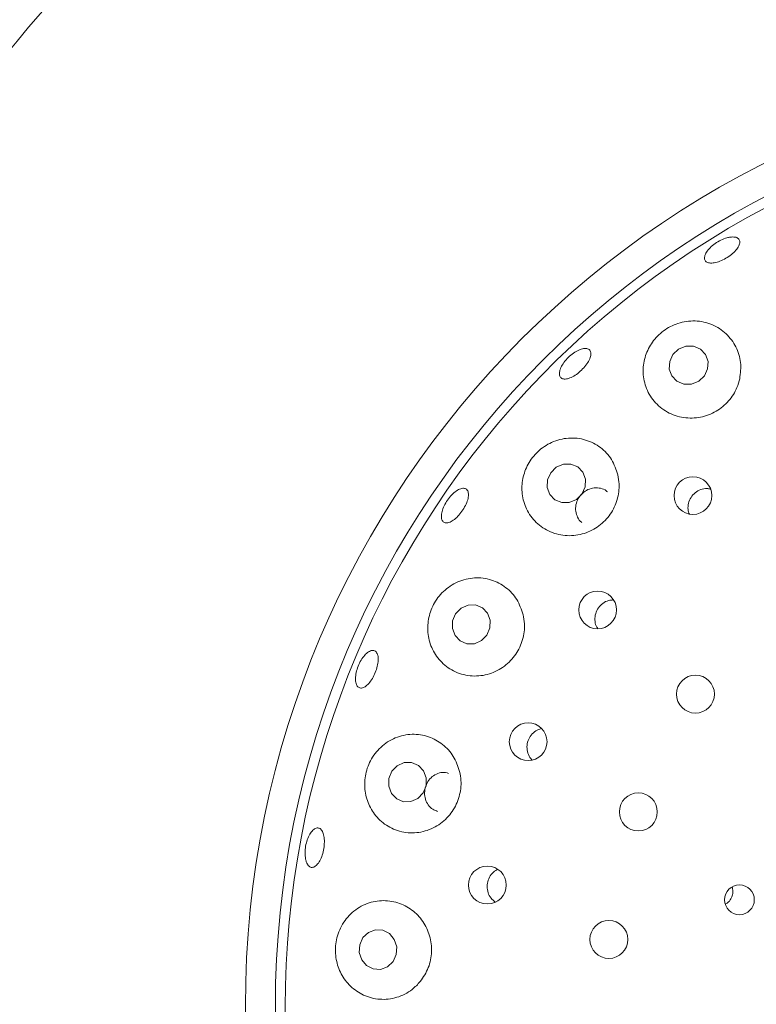
# Paper-space layout 'Blatt2' of a CAD drawing. Units: millimetres. Extents: x 5 to 415, y 5 to 292.
# Drawn here: x 53 to 57, y 127 to 133 of the extents above; entities that cross this region are included whole.
import ezdxf

# ---------------------------------------------------------------- set-up
doc = ezdxf.new("R2010")
doc.units = ezdxf.units.MM
doc.layers.add('BEMAßUNG', color=96, linetype='Continuous')
doc.styles.add('SLDTEXTSTYLE0', font='TXT', dxfattribs={"width": 0.75})
doc.dimstyles.new('SLDDIMSTYLE9', dxfattribs={"dimtxt": 3.175, "dimasz": 3.302, "dimexe": 0, "dimexo": 0.0625, "dimgap": 0.79375, "dimtad": 1, "dimlfac": 16, "dimrnd": 1e-09, "dimzin": 12, "dimdsep": 46, "dimtxsty": 'SLDTEXTSTYLE0', "dimsah": 1, "dimcen": 0.09, "dimadec": 0, "dimazin": 3, "dimtfac": 1, "dimtofl": 0, "dimtmove": 0, "dimatfit": 3, "dimfxl": 0, "dimfrac": 2, "dimtolj": 1, "dimtzin": 12, "dimarcsym": 0})

# ---------------------------------------------------------------- blocks, each defined once
blk = doc.blocks.new('_D_49')
at = {"layer": 'BEMAßUNG'}
for p, q in [((47.8043, 127.8691), (47.8043, 141.0117)), ((71.9293, 127.8691), (71.9293, 141.0117)), ((47.8043, 140.0117), (71.9293, 140.0117))]:
    blk.add_line(p, q, dxfattribs=at)
for points in [[(47.8043, 140.0117), (51.1063, 139.5037), (51.1063, 140.5197)], [(71.9293, 140.0117), (68.6273, 140.5197), (68.6273, 139.5037)]]:
    blk.add_solid(points, dxfattribs=at)
at = {"layer": 'BEMAßUNG', "char_height": 3.175, "attachment_point": 1, "style": 'SLDTEXTSTYLE0'}
for s, insert in [('%%c', (51.8971, 144.1045)), ('386', (56.6896, 144.1045))]:
    blk.add_mtext(s, dxfattribs=dict(at, insert=insert))

psp = doc.layouts.new('Blatt2')

# ---------------------------------------------------------------- linework, layer by layer
at = {"color": 7, "linetype": 'Continuous', "lineweight": 15, "flags": 128}
for points in [[(56.67093, 130.9796), (56.63544, 130.94618), (56.61489, 130.90258), (56.61241, 130.85544), (56.62838, 130.81194), (56.66037, 130.77869), (56.70351, 130.76075), (56.75123, 130.76087), (56.79627, 130.77902), (56.83176, 130.81243), (56.85231, 130.85603), (56.85479, 130.90317), (56.83881, 130.94668), (56.80682, 130.97993), (56.76368, 130.99786), (56.71596, 130.99774), (56.67093, 130.9796)], [(55.90534, 130.24099), (55.87056, 130.20684), (55.85066, 130.16254), (55.84867, 130.11485), (55.86489, 130.07103), (55.89685, 130.03775), (55.93969, 130.02007), (55.98688, 130.02069), (56.03124, 130.03951), (56.06601, 130.07367), (56.08591, 130.11797), (56.0879, 130.16565), (56.07168, 130.20948), (56.03972, 130.24276), (55.99689, 130.26044), (55.94969, 130.25982), (55.90534, 130.24099)], [(55.30988, 129.35982), (55.27586, 129.32519), (55.25669, 129.28036), (55.25528, 129.23217), (55.27184, 129.18795), (55.30386, 129.15442), (55.34646, 129.1367), (55.39315, 129.13748), (55.43683, 129.15665), (55.47085, 129.19128), (55.49002, 129.2361), (55.49143, 129.2843), (55.47487, 129.32852), (55.44285, 129.36205), (55.40025, 129.37977), (55.35356, 129.37898), (55.30988, 129.35982)], [(54.91064, 128.37449), (54.8773, 128.33974), (54.85881, 128.29465), (54.85797, 128.24608), (54.87492, 128.20142), (54.90709, 128.16748), (54.94956, 128.14941), (54.99587, 128.14998), (55.03898, 128.1691), (55.07232, 128.20385), (55.09081, 128.24894), (55.09165, 128.29751), (55.07469, 128.34217), (55.04253, 128.37611), (55.00006, 128.39417), (54.95374, 128.3936), (54.91064, 128.37449)], [(54.89218, 127.28786), (54.86161, 127.32412), (54.82015, 127.34515), (54.7741, 127.34774), (54.73049, 127.3315), (54.69595, 127.2989), (54.67573, 127.25491), (54.67292, 127.20622), (54.68795, 127.16024), (54.71851, 127.12398), (54.75998, 127.10295), (54.80602, 127.10036), (54.84963, 127.1166), (54.88418, 127.1492), (54.9044, 127.19319), (54.9072, 127.24188), (54.89218, 127.28786)]]:
    psp.add_lwpolyline(points, dxfattribs=at)
at = {"color": 7, "linetype": 'Continuous', "lineweight": 15}
for centre, radius in [((59.86675, 126.86905), 12.0625), ((59.86675, 126.86905), 5.90625), ((59.86675, 126.86905), 5.71875), ((56.76045, 130.06398), 0.11816), ((56.16414, 129.34847), 0.11806), ((56.77578, 128.82201), 0.11875), ((55.72951, 128.52455), 0.11796), ((56.4187, 128.08524), 0.11875), ((55.47393, 127.62795), 0.11832), ((57.05113, 127.53571), 0.09309), ((56.23452, 127.28748), 0.11875)]:
    psp.add_circle(centre, radius, dxfattribs=at)
for radius, start, end in [(9.5, 135.744122, 179.255878), (5.65625, 211.558618, 200.904118)]:
    psp.add_arc((59.86675, 126.86905), radius, start, end, dxfattribs=at)
for points, knots in [([(56.9938, 131.68055), (57.00432, 131.68119), (57.02536, 131.68246), (57.04601, 131.67273), (57.05536, 131.65562), (57.05183, 131.63221), (57.03595, 131.60527), (57.00955, 131.57769), (56.97572, 131.55255), (56.93833, 131.53261), (56.90156, 131.52014), (56.86943, 131.5166), (56.84549, 131.5225), (56.83241, 131.53731), (56.8317, 131.55936), (56.84347, 131.58612), (56.86644, 131.61442), (56.8981, 131.64104), (56.9348, 131.66273), (56.9681, 131.67585), (56.98665, 131.67925), (56.9938, 131.68055)], [0, 0, 0, 0, 0.05365621, 0.10730784, 0.16099736, 0.21475338, 0.26855871, 0.32234082, 0.37602819, 0.42960334, 0.48314578, 0.53674675, 0.5904445, 0.64421323, 0.69798853, 0.75172762, 0.80543014, 0.85910017, 0.91275576, 0.96639498, 1, 1, 1, 1]), ([(57.05311, 130.79434), (57.05715, 130.82894), (57.06523, 130.89808), (57.03308, 130.99735), (56.97155, 131.08079), (56.88192, 131.13902), (56.77544, 131.16242), (56.66748, 131.14731), (56.57371, 131.09878), (56.5031, 131.02676), (56.4588, 130.93923), (56.44334, 130.84187), (56.46054, 130.74182), (56.51267, 130.65032), (56.59611, 130.58124), (56.69958, 130.54592), (56.80766, 130.54842), (56.90679, 130.58587), (56.98646, 130.65182), (57.03412, 130.726), (57.048, 130.77598), (57.05311, 130.79434)], [0, 0, 0, 0, 0.0538519, 0.1076359, 0.1634259, 0.2211757, 0.2792218, 0.3350059, 0.3869819, 0.4360937, 0.484894, 0.5358026, 0.59008, 0.6473045, 0.7055016, 0.7623911, 0.816847, 0.8691173, 0.9200726, 0.9706349, 1, 1, 1, 1]), ([(56.11807, 130.96878), (56.1201, 130.96207), (56.12417, 130.94865), (56.11585, 130.91944), (56.09782, 130.8874), (56.07125, 130.85527), (56.03947, 130.82686), (56.00599, 130.8053), (55.97447, 130.79305), (55.94836, 130.79159), (55.93054, 130.8012), (55.92301, 130.82083), (55.9267, 130.84824), (55.94124, 130.88023), (55.96508, 130.9131), (55.99557, 130.94309), (56.02926, 130.9668), (56.06237, 130.98167), (56.09088, 130.98595), (56.10961, 130.9806), (56.11572, 130.97207), (56.11807, 130.96878)], [0, 0, 0, 0, 0.0537998, 0.1075993, 0.1613958, 0.2151018, 0.2686985, 0.3222401, 0.3758214, 0.429503, 0.4832598, 0.5370382, 0.590787, 0.6444967, 0.6981727, 0.7518302, 0.8054722, 0.8591069, 0.9127355, 0.9663858, 1, 1, 1, 1]), ([(56.29105, 130.19266), (56.27984, 130.22607), (56.25744, 130.29284), (56.18415, 130.36923), (56.09028, 130.41762), (55.98226, 130.42973), (55.87623, 130.40312), (55.78743, 130.34364), (55.72502, 130.26275), (55.69134, 130.17011), (55.68739, 130.07206), (55.71532, 129.97553), (55.77619, 129.89094), (55.86571, 129.83121), (55.97223, 129.80684), (56.07997, 129.82104), (56.17479, 129.86961), (56.24726, 129.94471), (56.29098, 130.03714), (56.30265, 130.12353), (56.29416, 130.1741), (56.29105, 130.19266)], [0, 0, 0, 0, 0.0554112, 0.1107556, 0.1680375, 0.2262471, 0.282944, 0.3360507, 0.3857711, 0.4343789, 0.4844759, 0.5377314, 0.5942437, 0.6524132, 0.7098695, 0.7650615, 0.8178943, 0.8691363, 0.9197227, 0.9705254, 1, 1, 1, 1]), ([(55.35184, 130.09313), (55.35401, 130.08568), (55.35835, 130.07079), (55.35248, 130.03795), (55.33815, 130.00172), (55.31625, 129.96525), (55.28954, 129.93288), (55.26089, 129.90817), (55.23344, 129.89395), (55.21013, 129.89191), (55.19356, 129.90235), (55.18562, 129.92414), (55.18727, 129.95474), (55.19843, 129.99062), (55.21792, 130.02767), (55.24357, 130.06169), (55.27248, 130.08884), (55.30133, 130.10618), (55.32662, 130.11164), (55.34366, 130.10613), (55.34957, 130.09675), (55.35184, 130.09313)], [0, 0, 0, 0, 0.0537977, 0.1075976, 0.1613676, 0.2150327, 0.2685948, 0.3221421, 0.3757579, 0.4294766, 0.4832501, 0.5370191, 0.5907548, 0.6444465, 0.6981145, 0.7517652, 0.8054029, 0.8590343, 0.9126691, 0.9663316, 1, 1, 1, 1]), ([(56.22476, 130.0865), (56.22255, 130.08887), (56.21148, 130.10075), (56.18271, 130.11112), (56.14294, 130.11448), (56.10272, 130.10308), (56.06756, 130.07936), (56.04112, 130.0458), (56.02641, 130.0064), (56.02476, 129.96502), (56.03756, 129.92775), (56.05252, 129.90374), (56.06448, 129.89674), (56.06521, 129.89631)], [0, 0, 0, 0, 0.0267504, 0.1343596, 0.2421505, 0.3498708, 0.4572245, 0.5641316, 0.6708647, 0.7778202, 0.8852324, 0.9929801, 1, 1, 1, 1]), ([(56.86862, 130.10478), (56.86189, 130.10622), (56.8423, 130.1104), (56.80862, 130.10271), (56.77341, 130.0834), (56.74627, 130.05311), (56.73076, 130.01623), (56.72699, 129.97901), (56.73449, 129.95709), (56.73776, 129.94755)], [0, 0, 0, 0, 0.0835719, 0.2431938, 0.4020326, 0.56026, 0.718501, 0.8774338, 1, 1, 1, 1]), ([(55.69805, 129.31853), (55.68677, 129.35154), (55.66423, 129.41751), (55.59222, 129.49322), (55.50043, 129.54188), (55.39418, 129.55549), (55.28798, 129.53034), (55.19735, 129.47007), (55.13391, 129.38615), (55.10127, 129.29108), (55.09889, 129.19309), (55.12694, 129.0984), (55.18587, 129.01537), (55.27278, 128.95536), (55.3781, 128.92933), (55.48663, 128.94238), (55.58283, 128.99133), (55.65594, 129.06777), (55.69932, 129.16149), (55.71033, 129.24882), (55.70135, 129.29981), (55.69805, 129.31853)], [0, 0, 0, 0, 0.0540279, 0.1079882, 0.1639681, 0.2218253, 0.2797826, 0.3352803, 0.3869469, 0.4359277, 0.4848216, 0.5359837, 0.5905474, 0.6479435, 0.7061109, 0.7628182, 0.8170684, 0.8691942, 0.9200826, 0.9706507, 1, 1, 1, 1]), ([(56.2612, 129.41109), (56.2515, 129.41048), (56.22864, 129.40903), (56.19573, 129.39138), (56.16732, 129.36288), (56.14959, 129.3263), (56.14516, 129.2867), (56.15062, 129.25335), (56.16161, 129.2373), (56.16522, 129.23201)], [0, 0, 0, 0, 0.1188947, 0.2800431, 0.4404072, 0.6002487, 0.7602745, 0.9211005, 1, 1, 1, 1]), ([(54.77846, 129.08605), (54.78244, 129.07971), (54.7904, 129.06704), (54.79255, 129.03472), (54.78707, 128.99684), (54.77408, 128.95656), (54.75528, 128.91871), (54.73271, 128.88747), (54.7088, 128.86636), (54.68609, 128.8578), (54.66707, 128.86284), (54.6539, 128.88095), (54.64813, 128.91004), (54.65054, 128.94677), (54.66093, 128.98695), (54.6782, 129.02603), (54.70038, 129.05959), (54.72491, 129.08394), (54.74879, 129.0962), (54.76712, 129.09587), (54.7753, 129.08878), (54.77846, 129.08605)], [0, 0, 0, 0, 0.0538029, 0.1076044, 0.1613822, 0.2150627, 0.2686374, 0.3221789, 0.3757863, 0.4294866, 0.4832602, 0.5370325, 0.5907694, 0.64447, 0.6981374, 0.7517916, 0.8054334, 0.8590635, 0.9126954, 0.966355, 1, 1, 1, 1]), ([(55.81052, 128.6064), (55.7992, 128.60253), (55.7754, 128.59438), (55.74658, 128.56726), (55.72689, 128.53211), (55.71956, 128.49215), (55.72601, 128.45295), (55.73919, 128.42364), (55.7527, 128.41213), (55.75629, 128.40908)], [0, 0, 0, 0, 0.1450042, 0.3050236, 0.4642442, 0.6230714, 0.7822155, 0.9422209, 1, 1, 1, 1]), ([(55.30074, 128.33854), (55.28951, 128.37119), (55.26705, 128.43646), (55.19632, 128.51198), (55.10655, 128.56128), (55.00248, 128.57693), (54.89693, 128.55462), (54.80468, 128.49573), (54.7391, 128.41007), (54.70613, 128.31198), (54.70484, 128.21272), (54.7332, 128.11898), (54.79037, 128.03737), (54.87414, 127.97716), (54.97713, 127.94886), (55.08569, 127.95926), (55.18363, 128.00709), (55.25839, 128.08407), (55.30244, 128.17893), (55.31352, 128.26758), (55.30419, 128.31941), (55.30074, 128.33854)], [0, 0, 0, 0, 0.0527475, 0.105434, 0.1599084, 0.2166667, 0.2748298, 0.3322014, 0.3863788, 0.436853, 0.4854892, 0.5349624, 0.5872741, 0.6429915, 0.7009414, 0.7588045, 0.8146778, 0.8680969, 0.9196771, 0.9703517, 1, 1, 1, 1]), ([(55.23094, 128.32655), (55.22504, 128.32861), (55.20684, 128.33499), (55.17354, 128.3306), (55.13674, 128.31412), (55.10658, 128.2849), (55.08671, 128.24726), (55.07919, 128.20532), (55.08478, 128.16369), (55.10304, 128.12735), (55.12995, 128.10018), (55.15258, 128.09239), (55.16289, 128.08884)], [0, 0, 0, 0, 0.0517112, 0.1593455, 0.2671221, 0.3747583, 0.4819721, 0.5887782, 0.6955026, 0.8025369, 0.910018, 1, 1, 1, 1]), ([(54.33855, 127.78329), (54.33643, 127.79489), (54.33219, 127.81808), (54.33465, 127.86015), (54.34359, 127.90174), (54.35854, 127.93895), (54.37758, 127.9674), (54.39847, 127.98398), (54.41876, 127.98682), (54.43614, 127.97561), (54.44868, 127.95156), (54.45506, 127.91737), (54.45468, 127.87689), (54.44768, 127.83472), (54.43488, 127.79562), (54.41767, 127.76393), (54.39782, 127.74324), (54.37742, 127.73586), (54.35883, 127.74285), (54.3456, 127.76038), (54.34051, 127.77692), (54.33855, 127.78329)], [0, 0, 0, 0, 0.0536638, 0.1073281, 0.1609803, 0.2146201, 0.2682502, 0.3218838, 0.3755441, 0.4292618, 0.4830477, 0.5368516, 0.5905951, 0.6442267, 0.6977751, 0.7513338, 0.8049814, 0.8587175, 0.9124969, 0.9662603, 1, 1, 1, 1]), ([(55.54043, 127.72526), (55.53608, 127.72363), (55.51945, 127.71739), (55.49691, 127.69418), (55.47728, 127.65928), (55.47047, 127.61914), (55.47691, 127.57957), (55.4945, 127.54462), (55.51387, 127.52903), (55.52305, 127.52164)], [0, 0, 0, 0, 0.0569394, 0.2177302, 0.3777935, 0.5371426, 0.6963557, 0.8561553, 1, 1, 1, 1]), ([(57.00531, 127.55946), (57.00785, 127.56981), (57.01254, 127.58885), (57.00779, 127.60767), (57.00562, 127.61626)], [0, 0, 0, 0, 0.54373722, 1, 1, 1, 1]), ([(56.96245, 127.50832), (56.96747, 127.511), (56.98168, 127.51861), (56.99633, 127.5374), (57.0028, 127.5533), (57.00531, 127.55946)], [0, 0, 0, 0, 0.25027931, 0.70975047, 1, 1, 1, 1]), ([(55.05461, 127.02416), (55.07342, 127.05213), (55.11106, 127.10809), (55.13023, 127.21049), (55.11796, 127.31202), (55.07419, 127.40381), (55.00395, 127.47655), (54.9133, 127.52285), (54.81052, 127.53631), (54.70673, 127.51274), (54.61585, 127.45272), (54.55149, 127.36455), (54.52115, 127.26291), (54.52417, 127.16164), (54.55666, 127.06894), (54.61598, 126.99043), (54.69953, 126.93349), (54.80123, 126.9072), (54.9083, 126.91917), (54.99666, 126.96255), (55.03831, 127.00683), (55.05461, 127.02416)], [0, 0, 0, 0, 0.0512376, 0.1025024, 0.1531397, 0.2038324, 0.2554241, 0.3087167, 0.3642665, 0.4218595, 0.4799864, 0.5361159, 0.5884867, 0.6377875, 0.6864906, 0.7370903, 0.7909988, 0.8479835, 0.9061926, 0.963294, 1, 1, 1, 1])]:
    psp.add_open_spline(points, degree=3, knots=knots, dxfattribs=at)

# ---------------------------------------------------------------- dimensions: what is measured, and where the dimension line sits
at = {"layer": 'BEMAßUNG'}
dim = psp.add_linear_dim(base=(71.92925, 142.59583), p1=(47.80425, 126.86905), p2=(71.92925, 126.86905), text='%%c<>', dimstyle='SLDDIMSTYLE9', dxfattribs=at)
dim.commit()
dim.dimension.update_dxf_attribs({"geometry": '_D_49', "text_midpoint": (57.81232, 142.59583), "dimtype": 160})

doc.saveas('drawing.dxf')
